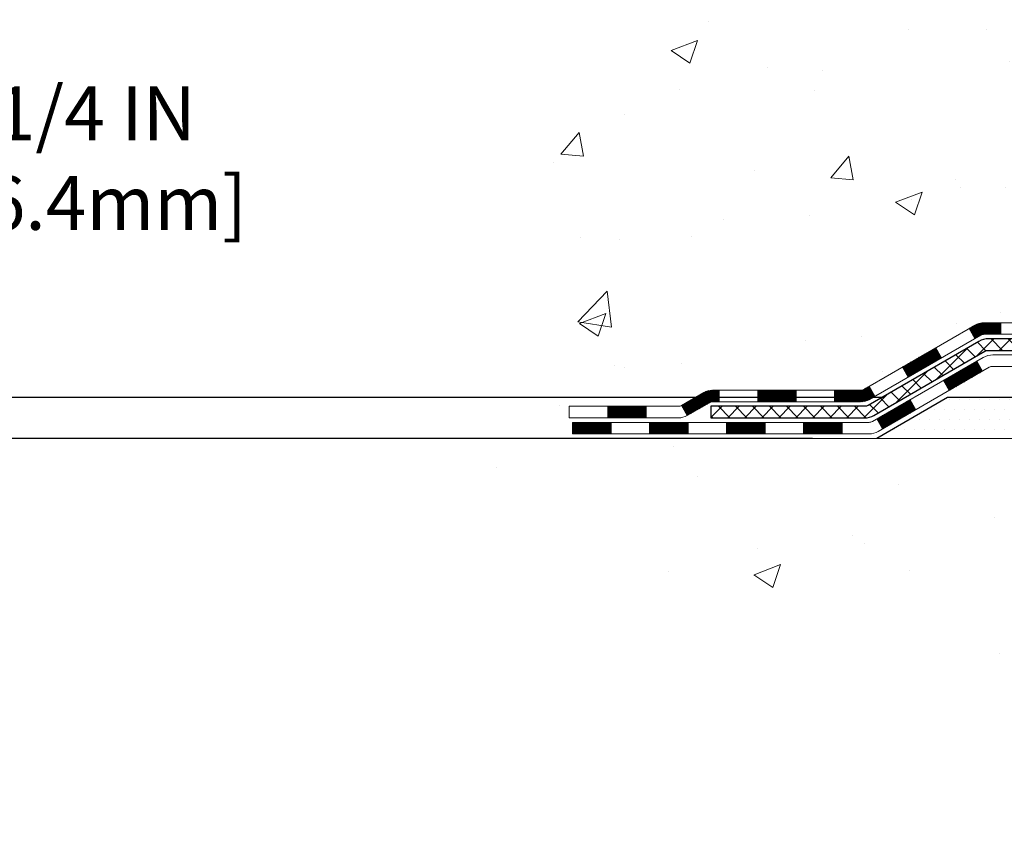
# Model space of a CAD drawing. Extents: x -7 to 3254, y -7 to 1977.
# Drawn here: x 8 to 14, y 9 to 14 of the extents above; entities that cross this region are included whole.
import ezdxf

# ---------------------------------------------------------------- set-up
doc = ezdxf.new("R2010")
doc.units = 0
doc.header["$LTSCALE"] = 5
doc.header["$MEASUREMENT"] = 0
doc.layers.get('DEFPOINTS').update_dxf_attribs({"linetype": 'CONTINUOUS'})
for name, color, linetype, lineweight in [('CONCRETE - H', 130, 'CONTINUOUS', 9), ('CONCRETE - L', 132, 'CONTINUOUS', 13), ('DECK COAT - H', 20, 'CONTINUOUS', 20), ('DECK COAT - L', 22, 'CONTINUOUS', 18), ('DIMS', 50, 'CONTINUOUS', 25), ('PVC SIDESHEET - H', 170, 'CONTINUOUS', 20), ('PVC SIDESHEET - L', 150, 'CONTINUOUS', 25), ('SETTING BED - H', 210, 'CONTINUOUS', 20), ('SETTING BED - L', 212, 'CONTINUOUS', 25)]:
    doc.layers.add(name, color=color, linetype=linetype, lineweight=lineweight)
doc.dimstyles.get("Standard").update_dxf_attribs({"dimtxt": 0.18, "dimasz": 0.18, "dimexe": 0.18, "dimexo": 0.0625, "dimgap": 0.09, "dimtad": 0, "dimtih": 1, "dimtoh": 1, "dimdec": 4, "dimzin": 0, "dimdsep": 46, "dimtxsty": 'Standard', "dimcen": 0.09, "dimadec": 0, "dimazin": 0, "dimtfac": 1, "dimtdec": 4, "dimtofl": 0, "dimtmove": 0, "dimatfit": 3, "dimfxl": 1, "dimtolj": 1, "dimtzin": 0, "dimarcsym": 0})

# ---------------------------------------------------------------- blocks, each defined once
blk = doc.blocks.new('*D7')
at = {"layer": 'DEFPOINTS', "color": 0, "transparency": 16777216}
for p in [(13.9999015951783, 11.24962860004815), (7.128514908941298, 10.99912910004946), (13.56688975931098, 10.99912910004946)]:
    blk.add_point(p, dxfattribs=at)
at = {"layer": 'DIMS', "color": 0, "lineweight": -2, "transparency": 16777216}
for p, q in [((7.458514908941298, 12.71842398222407), (7.128514908941298, 12.71842398222407)), ((7.128514908941298, 12.71842398222407), (7.128514908941298, 11.90962860004815)), ((7.128514908941298, 11.57962860004815), (7.128514908941298, 11.90962860004815)), ((13.6699015951783, 11.24962860004815), (6.798514908941298, 11.24962860004815)), ((13.23688975931098, 10.99912910004946), (6.798514908941298, 10.99912910004946)), ((7.128514908941298, 10.66912910004946), (7.128514908941298, 10.33912910004946))]:
    blk.add_line(p, q, dxfattribs=at)
at = {"layer": 'DIMS', "color": 0, "transparency": 16777216}
for points in [[(7.073514908941299, 11.57962860004815), (7.183514908941298, 11.57962860004815), (7.128514908941298, 11.24962860004815)], [(7.073514908941299, 10.66912910004946), (7.183514908941298, 10.66912910004946), (7.128514908941298, 10.99912910004946)]]:
    blk.add_solid(points, dxfattribs=at)
at = {"layer": 'DIMS', "color": 0, "transparency": 16777216, "insert": (8.833514908941297, 12.71842398222407), "char_height": 0.33, "attachment_point": 5}
blk.add_mtext('\\A1;1/4 IN\\P [6.4mm]', dxfattribs=at)
blk = doc.blocks.new('*D9')
at = {"layer": 'DEFPOINTS', "color": 0, "transparency": 16777216}
for p in [(14.54637334530302, 23.08187340329516), (3.735389290991181, 11.24912860004816), (13.9999015951783, 11.24912860004815)]:
    blk.add_point(p, dxfattribs=at)
at = {"layer": 'DIMS', "color": 0, "lineweight": -2, "transparency": 16777216}
for p, q in [((14.21637334530302, 23.08187340329516), (3.405389290991183, 23.08187340329517)), ((3.735389290991183, 22.75187340329517), (3.735389290991182, 18.25823510072587)), ((3.735389290991181, 11.57912860004816), (3.735389290991182, 16.71823510072587)), ((13.6699015951783, 11.24912860004815), (3.40538929099118, 11.24912860004816))]:
    blk.add_line(p, q, dxfattribs=at)
at = {"layer": 'DIMS', "color": 0, "transparency": 16777216}
for points in [[(3.680389290991183, 22.75187340329517), (3.790389290991183, 22.75187340329517), (3.735389290991184, 23.08187340329517)], [(3.680389290991181, 11.57912860004816), (3.790389290991181, 11.57912860004816), (3.735389290991181, 11.24912860004816)]]:
    blk.add_solid(points, dxfattribs=at)
at = {"layer": 'DIMS', "color": 0, "transparency": 16777216, "insert": (3.735389290991179, 17.48823510072587), "char_height": 0.33, "attachment_point": 5}
blk.add_mtext('\\A1;11 13/16 IN\\P [300.6mm]', dxfattribs=at)

msp = doc.modelspace()

# ---------------------------------------------------------------- hatches: boundary and pattern name
at = {"layer": 'CONCRETE - H'}
h = msp.add_hatch(dxfattribs=at)
h.set_pattern_fill('AR-CONC', color=256, scale=0.231, style=0)
h.set_pattern_definition([(49.99999999999999, (1, 0), (1.65687102180774, -0.1449574318097947), [0.17325, -1.90575]), (355, (1, 0), (-0.32051558064603, 1.737563828847027), [0.1386, -1.5246]), (100.45144446, (1.13807258311, -0.01207978464), (1.336355435939629, 1.592606379137534), [0.1472398435199999, -1.619638278719999]), (46.18420000000002, (1, 0.462), (2.465327473851332, -0.3823495386320068), [0.2598749999999999, -2.858624999999999]), (96.63563549, (1.20544388095, 0.43013746083), (2.159069094507468, 2.250213967789211), [0.22085989002, -2.4294587856]), (351.1841639899999, (1, 0.462), (2.159069093076526, 2.250213966623678), [0.2079, -2.28690000231]), (21, (1.231, 0.3465), (1.378855290393647, -0.9300496374369327), [0.17325, -1.90575]), (326.0000000000001, (1.231, 0.3465), (0.5620584167388538, 1.67509660405823), [0.1386, -1.5246]), (71.45144474, (1.34590460674, 0.26899586406), (1.940913690246233, 0.7450469629826774), [0.1472398389, -1.61963827872]), (37.50000000000001, (1, 0), (0.02808926578294145, 0.7689848023503296), [0, -1.50612, 0, -1.5477, 0, -1.530375]), (7.499999999999999, (1, 0), (0.6076906314913633, 0.9110910544482522), [0, -0.88242, 0, -1.47147, 0, -0.583275]), (327.5, (0.48487, 0), (1.233129827558265, -0.05210175370641724), [0, -0.5775, 0, -1.8018, 0, -2.39085]), (317.5, (0.2538699999999999, 0), (1.347160051180912, 0.231242509187654), [0, -0.75075, 0, -1.19658, 0, -1.69785])])
edge = h.paths.add_edge_path()
edge.add_spline(control_points=[(7.056573340782961, 23.08187340329516), (7.180822252938412, 22.7345589392022), (7.605327510834286, 21.99059649641583), (9.800406754169359, 21.97406061328832), (11.42374235781631, 19.00428001916862), (16.96949101396248, 15.16072185296912), (11.35232578256196, 13.52362584188893), (11.27420578289659, 11.57291730902784), (11.25043121013925, 10.99912910005605)], knot_values=[0, 0, 0, 0, 0.9335222536537174, 2.61616842648569, 5.505822335386712, 11.207285199945, 15.16098586229152, 16.81474868477178, 16.81474868477178, 16.81474868477178, 16.81474868477178], degree=3, periodic=0)
edge.add_line((11.25043121013925, 10.99912910005605), (11.74343286216128, 10.99912910005469))
edge.add_line((11.74343286216128, 10.99912910005469), (11.74343286216128, 11.1251131085678))
edge.add_line((11.74343286216128, 11.12511310856769), (11.74343286216128, 11.1959791085676))
edge.add_line((11.74343286216128, 11.1959791085676), (12.41311656216125, 11.1959791085676))
edge.add_arc((12.41311656216126, 11.23534910856756), 0.0393699999999626, 269.9999999999871, 299.9999999999788)
edge.add_line((12.43280156216125, 11.20125368842059), (12.56856246977912, 11.27963528497912))
edge.add_arc((12.62368046977892, 11.18416810856809), 0.1102359999995343, 90.00000000001938, 120.0000000000311, ccw=False)
edge.add_line((12.62368046977889, 11.29440410856762), (13.5316384108078, 11.29440410856762))
edge.add_arc((13.5316384108078, 11.33377410856758), 0.0393699999999626, 270.0000000000181, 299.9999673213889)
edge.add_line((13.55132339136148, 11.29967867719324), (14.23141059696675, 11.69232669123835))
edge.add_arc((14.29141053769419, 11.58840360856334), 0.1199999999999477, 90.0000000000212, 119.99996732135571, ccw=False)
edge.add_line((14.29141053769416, 11.70840360856323), (14.50285192025395, 11.70840360856334))
edge.add_arc((14.50285192025393, 11.74777360856319), 0.03936999999990576, 270.0000000000336, 315.0000000001078)
edge.add_line((14.53069071422925, 11.71993481458799), (14.64715723836214, 11.83640133872086))
edge.add_arc((14.89685921266883, 11.58669936441424), 0.3531319186158459, 103.90200089104218, 135.0000000000014, ccw=False)
edge.add_arc((15.18614380575164, 10.41792959097359), 1.557170273114358, 76.09799910891633, 103.90200089104007, ccw=False)
edge.add_arc((15.47542839883519, 11.58669936441311), 0.3531319186167181, 45.000000000064574, 76.09799910892423, ccw=False)
edge.add_line((15.72513037314221, 11.83640133872075), (15.84159689727512, 11.7199348145881))
edge.add_arc((15.86943569125035, 11.74777360856319), 0.03936999999985497, 224.999999999989, 269.9999999999974)
edge.add_line((15.86943569125035, 11.70840360856334), (16.51670249493868, 11.70840360856334))
edge.add_line((16.51670249493867, 11.70840360856334), (17.5150688332843, 11.70840360856334))
edge.add_arc((17.51506883328432, 11.74777360856331), 0.03937000000001944, 269.9999999999948, 360)
edge.add_line((17.55443883328434, 11.74777360856331), (17.55443883333959, 20.43558573419932))
edge.add_arc((17.51506883333951, 20.43558573419932), 0.03937000000006385, 0, 75.82978608406428)
edge.add_line((17.52470674208789, 20.47375781319636), (17.47133488689477, 20.4946210224773))
edge.add_line((17.47133488689477, 20.49462102247742), (17.42647944666774, 20.5177502902709))
edge.add_line((17.42647944666774, 20.51775029027078), (17.37246390325747, 20.55768154819009))
edge.add_line((17.37246390325748, 20.55768154819009), (17.37349886423331, 20.55884748729011))
edge.add_line((17.37349886423331, 20.55884748729022), (17.34175387688197, 20.58942346732613))
edge.add_line((17.34175387688197, 20.58942346732613), (17.30729182364824, 20.63213706694876))
edge.add_line((17.30729182364823, 20.63213706694864), (17.27762867263611, 20.67895621371929))
edge.add_line((17.27762867263613, 20.67895621371929), (17.25300173041533, 20.72829685308818))
edge.add_line((17.25300173041532, 20.72829685308818), (17.23291066334153, 20.77947187810037))
edge.add_line((17.23291066334153, 20.77947187810048), (17.21683482343622, 20.83178778603985))
edge.add_line((17.21683482343622, 20.83178778603974), (17.20406259985275, 20.88506445575615))
edge.add_line((17.20406259985276, 20.88506445575615), (17.19391625242542, 20.93900104827719))
edge.add_line((17.1939162524254, 20.93900104827719), (17.18304701229658, 21.01093324735996))
edge.add_line((17.18304701229661, 21.01093324735996), (17.1834572266139, 21.01097611691955))
edge.add_line((17.18345722661388, 21.01097611691955), (17.17976329917214, 21.03988409107649))
edge.add_line((17.17976329917215, 21.03988409107637), (17.1732495200413, 21.09436990369738))
edge.add_line((17.17324952004128, 21.09436990369738), (17.17408173645609, 21.10144715963759))
edge.add_arc((19.96066352346833, 20.80002176121536), 2.802837013906133, 172.6119742858071, 173.8263025459703, ccw=False)
edge.add_line((17.18109550042027, 21.16043393050347), (17.18828466465445, 21.21405381786406))
edge.add_line((17.18828466465445, 21.21405381786406), (17.19704791338522, 21.26818712555564))
edge.add_line((17.19704791338523, 21.26818712555553), (17.20799497506222, 21.32194328240894))
edge.add_line((17.20799497506221, 21.32194328240905), (17.22179267177482, 21.37492954311244))
edge.add_line((17.22179267177484, 21.37492954311244), (17.23912440702179, 21.42687687831562))
edge.add_line((17.23912440702179, 21.42687687831551), (17.2664868260028, 21.49119352756134))
edge.add_line((17.26648682600279, 21.49119352756145), (17.2677418414109, 21.49061413658933))
edge.add_line((17.2677418414109, 21.49061413658922), (17.28694915675857, 21.52614493540307))
edge.add_line((17.28694915675857, 21.52614493540318), (17.31830325668243, 21.57184766465593))
edge.add_line((17.31830325668244, 21.57184766465593), (17.35425378517493, 21.61283046878725))
edge.add_line((17.3542537851749, 21.61283046878725), (17.39658495476823, 21.65040483899941))
edge.add_line((17.39658495476826, 21.65040483899941), (17.44164295504849, 21.68032678363465))
edge.add_line((17.44164295504848, 21.68032678363454), (17.4417037929482, 21.68022555205027))
edge.add_line((17.4417037929482, 21.68022555205027), (17.48202254673846, 21.6987158009556))
edge.add_line((17.48202254673848, 21.6987158009556), (17.50950510061645, 21.70945880906459))
edge.add_line((17.50950510061645, 21.70945880906459), (17.53114002143765, 21.71763283242137))
edge.add_arc((17.51506883333946, 21.75357325274604), 0.0393700000001147, 294.0923761645422, 360)
edge.add_line((17.55443883333959, 21.75357325274604), (17.55443883333959, 21.94280830160471))
edge.add_line((17.55443883333959, 21.94280830160471), (17.65286383333925, 21.94280830160471))
edge.add_line((17.65286383333924, 21.94280830160471), (17.65286383333925, 21.94736085772468))
edge.add_arc((17.61349383333922, 21.94736085772479), 0.03937000000004254, 359.9999999997518, 417.0968478605937)
edge.add_line((17.63488042997511, 21.98041551525341), (17.3196624895193, 22.18436374672649))
edge.add_arc((17.4973523333407, 22.38305610015436), 0.2665564328767117, 180.9630706010388, 228.1938505934935, ccw=False)
edge.add_line((17.23083355522829, 22.37857582991421), (17.14105219555512, 22.37857582991421))
edge.add_line((17.14105219555512, 22.37857582991421), (16.94223329791718, 22.37857582991421))
edge.add_arc((16.94223329791717, 22.45731598739451), 0.07874015748029706, 180, 270.00000000000387, ccw=False)
edge.add_line((16.86349314043687, 22.45731598739451), (16.86349314043689, 23.08187340329528))
edge.add_line((16.8634931404369, 23.08187340329516), (12.79637334530253, 23.08187340329516))
edge.add_line((12.79637334530253, 23.08187340329516), (7.056573340782961, 23.08187340329516))
h.paths.add_polyline_path([(6.524318029655748, 19.08193879958295), (13.66174660108431, 19.08193879958295), (13.66174660108431, 20.67693879958295), (6.524318029655748, 20.67693879958295)], flags=9)
h.paths.add_polyline_path([(5.723298300034788, 15.57875813840737), (14.10529830003478, 15.57875813840737), (14.10529830003478, 17.3466152812645), (5.723298300034788, 17.3466152812645)], flags=9)
h = msp.add_hatch(dxfattribs=at)
h.set_pattern_fill('AR-CONC', color=256, scale=0.231, style=0)
h.set_pattern_definition([(49.99999999999999, (1.8655959397488, 335.4885264254011), (1.65687102180774, -0.1449574318097947), [0.17325, -1.90575]), (355, (1.8655959397488, 335.4885264254011), (-0.32051558064603, 1.737563828847027), [0.1386, -1.5246]), (100.45144446, (2.003668522858788, 335.4764466407611), (1.336355435939629, 1.592606379137534), [0.1472398435199991, -1.619638278719993]), (46.18420000000002, (1.8655959397488, 335.9505264254011), (2.465327473851332, -0.3823495386320068), [0.2598749999999982, -2.858624999999986]), (96.63563549, (2.071039820698786, 335.9186638862311), (2.159069094507468, 2.250213967789211), [0.22085989002, -2.4294587856]), (351.1841639899999, (1.8655959397488, 335.9505264254011), (2.159069093076526, 2.250213966623678), [0.2079, -2.28690000231]), (21, (2.096595939748795, 335.8350264254011), (1.378855290393647, -0.9300496374369327), [0.17325, -1.90575]), (326.0000000000001, (2.096595939748795, 335.8350264254011), (0.5620584167388538, 1.67509660405823), [0.1386, -1.5246]), (71.45144474, (2.211500546488793, 335.7575222894611), (1.940913690246233, 0.7450469629826774), [0.1472398389, -1.61963827872]), (37.50000000000001, (1.8655959397488, 335.4885264254011), (0.02808926578294145, 0.7689848023503296), [0, -1.50612, 0, -1.5477, 0, -1.530375]), (7.499999999999999, (1.8655959397488, 335.4885264254011), (0.6076906314913633, 0.9110910544482522), [0, -0.88242, 0, -1.47147, 0, -0.583275]), (327.5, (1.350465939748801, 335.4885264254011), (1.233129827558265, -0.05210175370641724), [0, -0.5775, 0, -1.8018, 0, -2.39085]), (317.5, (1.119465939748778, 335.4885264254011), (1.347160051180912, 0.231242509187654), [0, -0.75075, 0, -1.19658, 0, -1.69785])])
edge = h.paths.add_edge_path()
edge.add_line((11.25043121013925, 10.99912910005605), (14.95592000618592, 10.99912910004571))
edge.add_line((14.95592000618581, 10.99912910004559), (14.95592000618353, 10.18344975771583))
edge.add_line((14.95592000618353, 10.18344975771583), (15.22150443572934, 10.25662556401358))
edge.add_line((15.22150443572934, 10.25662556401358), (15.11125262093992, 10.15318128344711))
edge.add_line((15.11125262093992, 10.15318128344711), (15.42340261664788, 10.20227915012742))
edge.add_line((15.42340261664776, 10.20227915012742), (15.42340261665004, 10.99912910004446))
edge.add_line((15.42340261665004, 10.99912910004434), (18.29637334530298, 10.99912910003627))
edge.add_line((18.29637334530298, 10.99912910003627), (18.29637334529696, 8.985782510594163))
edge.add_spline(control_points=[(18.29637334529684, 8.985782510594163), (17.85680638984866, 9.00267196819118), (16.92531077436149, 9.038462774357185), (15.12302120012146, 8.348089472052038), (13.80769953686683, 10.34611613454626), (11.46742389868666, 9.853000010804635), (11.2876573039573, 10.80250538296355), (11.25043121013925, 10.99912910005605)], knot_values=[0, 0, 0, 0, 1.332308185977929, 2.823322404776305, 5.141569464197504, 7.287758576092784, 7.848260585836671, 7.848260585836671, 7.848260585836671, 7.848260585836671], degree=3, periodic=0)
at = {"layer": 'DECK COAT - H'}
h = msp.add_hatch(dxfattribs=at)
h.set_pattern_fill('ANSI31', color=256, scale=0.03937, style=0)
h.set_pattern_definition([(45, (-166.4809718639098, -150.3777492953946), (-0.003479849246914297, 0.003479849246914297), [])])
h.paths.add_polyline_path([(14.39182852025363, 11.70840360856334), (14.29141053769411, 11.70840360856323, 0.1316523525283877), (14.23141059696673, 11.69232669123835), (14.19817565687458, 11.67313851490371), (14.23360865687459, 11.61176675863908), (14.26896311232008, 11.63217863612181, -0.1316523525285442), (14.28896309256254, 11.63753760856343), (14.39182852025363, 11.63753760856332)])
h.paths.add_polyline_path([(14.02903606862833, 11.4936568753169), (13.99360306862832, 11.55502863158154), (13.78903048038239, 11.43691874825959), (13.82446348038241, 11.37554699199495)])
h.paths.add_polyline_path([(13.58445789213658, 11.31880886493764), (13.55132339136139, 11.29967867719324, -0.1316523525284907), (13.53163841080766, 11.29440410856762), (13.37258361080796, 11.29440410856762), (13.37258361080796, 11.22353810856771), (13.53163841080789, 11.22353810856771, 0.131652352528452), (13.58675635635814, 11.23830690071964), (13.6198908921366, 11.257437108673)])
h.paths.add_polyline_path([(13.13636361080773, 11.29440410856762), (12.90014361080796, 11.29440410856762), (12.90014361080796, 11.22353810856771), (13.13636361080773, 11.22353810856771)])
h.paths.add_polyline_path([(12.66392361080773, 11.29440410856762), (12.62368046977883, 11.29440410856762, 0.1316524975873674), (12.56856246977907, 11.27963528497935), (12.43280156216099, 11.20125368842059), (12.468234562161, 11.13988193215596), (12.60399546977908, 11.21826352871471, -0.1316524975873194), (12.62368046977883, 11.22353810856771), (12.66392361080773, 11.22353810856771)])
h.paths.add_polyline_path([(12.21587286216129, 11.1959791085676), (11.97965286216106, 11.1959791085676), (11.97965286216106, 11.12511310856769), (12.21587286216129, 11.12511310856769)])
h.paths.add_polyline_path([(14.279876371721, 11.4111765287148), (14.24444337172099, 11.47254828497933), (14.03987085083884, 11.3544382849791), (14.07530385083885, 11.29306652871469)])
h.paths.add_polyline_path([(13.83529832995703, 11.23632828497921), (13.6307258090751, 11.11821828497932), (13.66615880907511, 11.05684652871469), (13.87073132995693, 11.17495652871457)])
h.paths.add_polyline_path([(13.41784910933814, 11.09755410856769), (13.1816291093379, 11.09755410856769), (13.1816291093379, 11.02668810856767), (13.41784910933814, 11.02668810856767)])
h.paths.add_polyline_path([(12.94540910933813, 11.09755410856769), (12.7091891093379, 11.09755410856769), (12.7091891093379, 11.02668810856767), (12.94540910933813, 11.02668810856767)])
h.paths.add_polyline_path([(12.47296910933812, 11.09755410856769), (12.23674910933789, 11.09755410856769), (12.23674910933789, 11.02668810856767), (12.47296910933812, 11.02668810856767)])
h.paths.add_polyline_path([(12.00052910933812, 11.09755410856769), (11.76430910933789, 11.09755410856769), (11.76430910933789, 11.02668810856767), (12.00052910933812, 11.02668810856767)])
at = {"layer": 'PVC SIDESHEET - H'}
h = msp.add_hatch(dxfattribs=at)
h.set_pattern_fill('ANSI37', color=256, scale=0.59055, style=0)
h.set_pattern_definition([(45, (1.8655959397488, 335.4885264254011), (-0.05219773870371446, 0.05219773870371446), []), (135, (1.8655959397488, 335.4885264254011), (-0.05219773870371446, -0.05219773870371446), [])])
edge = h.paths.add_edge_path()
edge.add_arc((17.61349383328405, 11.64934860856329), 0.1102359999999862, 270, 360)
edge.add_line((17.72372983328404, 11.64934860856329), (17.72372983328017, 20.51308290233567))
edge.add_arc((17.61349383333916, 20.51308290233567), 0.1102360000001319, 5.908937178081107e-11, 79.36016717828078)
edge.add_line((17.63384721932329, 20.621423639711), (17.61352940264186, 20.62576963277309))
edge.add_line((17.61352940264186, 20.62576963277309), (17.5933860200476, 20.63053209559473))
edge.add_line((17.5933860200476, 20.63053209559473), (17.57359150562758, 20.63612749793549))
edge.add_line((17.57359150562758, 20.63612749793549), (17.55432029346906, 20.64297230955503))
edge.add_line((17.55432029346906, 20.64297230955492), (17.53574532137947, 20.65147523630606))
edge.add_line((17.53574532137947, 20.65147523630617), (17.51798902313163, 20.66178292836764))
edge.add_line((17.51798902313163, 20.66178292836764), (17.50111234434729, 20.67372298578562))
edge.add_line((17.50111234434729, 20.67372298578573), (17.48517251084144, 20.68710370724727))
edge.add_line((17.48517251084144, 20.68710370724727), (17.47022674842884, 20.70173339143969))
edge.add_line((17.47022674842884, 20.70173339143957), (17.45633228292451, 20.7174203370497))
edge.add_line((17.45633228292451, 20.7174203370497), (17.44354634014331, 20.73397284276496))
edge.add_line((17.44354634014331, 20.73397284276496), (17.43191500914935, 20.75120967852479))
edge.add_line((17.43191500914935, 20.75120967852479), (17.42139906754682, 20.76902982777528))
edge.add_line((17.42139906754682, 20.7690298277754), (17.41191984818118, 20.78736936162238))
edge.add_line((17.41191984818118, 20.78736936162238), (17.40339847043532, 20.80616455187862))
edge.add_line((17.40339847043532, 20.80616455187862), (17.39575605369208, 20.82535167035655))
edge.add_line((17.39575605369208, 20.82535167035655), (17.38891371733456, 20.84486698886906))
edge.add_line((17.38891371733456, 20.84486698886906), (17.38279258074539, 20.86464677922868))
edge.add_line((17.38279258074539, 20.86464677922856), (17.37731376330743, 20.88462731324785))
edge.add_line((17.37731376330743, 20.88462731324796), (17.37239838440377, 20.90474486273968))
edge.add_line((17.37239838440377, 20.90474486273968), (17.36796815923032, 20.9249369308543))
edge.add_line((17.36796815923032, 20.92493693085419), (17.36395849597483, 20.9451693193804))
edge.add_line((17.36395849597483, 20.9451693193804), (17.3603184898696, 20.96543611645347))
edge.add_line((17.3603184898696, 20.96543611645359), (17.35699783077024, 20.98573263908816))
edge.add_line((17.35699783077024, 20.98573263908804), (17.35394620853259, 21.00605420429918))
edge.add_line((17.35394620853259, 21.00605420429918), (17.35111331301226, 21.0263961291015))
edge.add_line((17.35111331301226, 21.0263961291015), (17.3484488340651, 21.04675373050998))
edge.add_line((17.3484488340651, 21.04675373050998), (17.34590246154693, 21.06712232553934))
edge.add_line((17.34590246154693, 21.06712232553934), (17.34342388531326, 21.08749723120445))
edge.add_arc((17.40205267163901, 21.09457949347268), 0.05905499999887286, 173.1121365470017, 186.8878634529983, ccw=False)
edge.add_line((17.34342388531326, 21.10166175574079), (17.34590246154693, 21.1220366614059))
edge.add_line((17.34590246154693, 21.12203666140579), (17.3484488340651, 21.14240525643515))
edge.add_line((17.3484488340651, 21.14240525643515), (17.35111331301226, 21.16276285784363))
edge.add_line((17.35111331301226, 21.16276285784363), (17.35394620853259, 21.18310478264596))
edge.add_line((17.35394620853259, 21.18310478264596), (17.35699783077024, 21.20342634785709))
edge.add_line((17.35699783077024, 21.20342634785709), (17.3603184898696, 21.22372287049166))
edge.add_line((17.3603184898696, 21.22372287049177), (17.36395849597483, 21.24398966756485))
edge.add_line((17.36395849597483, 21.24398966756473), (17.36796815923032, 21.26422205609094))
edge.add_line((17.36796815923032, 21.26422205609094), (17.37239838440377, 21.28441412420557))
edge.add_line((17.37239838440377, 21.28441412420568), (17.37731376330743, 21.3045316736974))
edge.add_line((17.37731376330743, 21.3045316736974), (17.38279258074539, 21.32451220771668))
edge.add_line((17.38279258074539, 21.32451220771657), (17.38891371733456, 21.34429199807619))
edge.add_line((17.38891371733456, 21.3442919980763), (17.39575605369208, 21.3638073165888))
edge.add_line((17.39575605369208, 21.36380731658869), (17.40339847043532, 21.38299443506673))
edge.add_line((17.40339847043532, 21.38299443506673), (17.41191984818118, 21.40178962532298))
edge.add_line((17.41191984818118, 21.40178962532298), (17.42139906754682, 21.42012915916996))
edge.add_line((17.42139906754682, 21.42012915916996), (17.43191500914935, 21.43794930842046))
edge.add_line((17.43191500914935, 21.43794930842034), (17.44354634014331, 21.45518614418017))
edge.add_line((17.44354634014331, 21.45518614418017), (17.45633228292451, 21.47173864989543))
edge.add_line((17.45633228292451, 21.47173864989543), (17.47022674842884, 21.48742559550567))
edge.add_line((17.47022674842884, 21.48742559550567), (17.48517251084144, 21.50205527969808))
edge.add_line((17.48517251084144, 21.50205527969808), (17.50111234434729, 21.51543600115963))
edge.add_line((17.50111234434729, 21.51543600115963), (17.51798902313163, 21.5273760585776))
edge.add_line((17.51798902313163, 21.52737605857749), (17.53574532137947, 21.53768375063908))
edge.add_line((17.53574532137947, 21.53768375063908), (17.55432029346906, 21.54618667739021))
edge.add_line((17.55432029346906, 21.54618667739021), (17.57359150562758, 21.55303148900975))
edge.add_line((17.57359150562758, 21.55303148900987), (17.5933860200476, 21.55862689135063))
edge.add_line((17.5933860200476, 21.55862689135063), (17.61352940264186, 21.56338935417227))
edge.add_line((17.61352940264186, 21.56338935417227), (17.63384721932329, 21.56773534723436))
edge.add_arc((17.61349383333933, 21.67607608460946), 0.1102359999999649, 280.6398328216385, 360)
edge.add_line((17.72372983333929, 21.67607608460946), (17.72372983333906, 21.87348906140767))
edge.add_line((17.72372983333906, 21.87348906140755), (17.72372983333929, 21.94736085772445))
edge.add_arc((17.61349383333933, 21.94736085772502), 0.1102359999999454, 359.9999999997341, 417.096847860572)
edge.add_line((17.67337630391984, 22.03991389880514), (17.42742928036893, 22.19904335830449))
edge.add_arc((17.49735233334064, 22.38305610015448), 0.1968500000001917, 179.9999999999173, 249.19369572159468, ccw=False)
edge.add_line((17.30050233334049, 22.3830561001547), (17.30050233334208, 22.88108660015473))
edge.add_arc((17.3241243333421, 22.88108660015462), 0.02362200000001557, 89.99999999965098, 179.9999999995864, ccw=False)
edge.add_line((17.32412433334224, 22.90470860015466), (17.7040448331058, 22.90470860015364))
edge.add_line((17.7040448331058, 22.90470860015364), (17.70404483310591, 22.96376371569988))
edge.add_line((17.70404483310591, 22.96376371569988), (17.6794387275483, 22.98344860014595))
edge.add_line((17.6794387275483, 22.98344860014583), (17.34103190046568, 22.98344860014674))
edge.add_arc((17.34103190046534, 22.87321260014676), 0.1102359999999862, 89.99999999982273, 179.9999999998227)
edge.add_line((17.23079590046535, 22.87321260014721), (17.23079590046399, 22.38305610015504))
edge.add_arc((17.4973523333407, 22.38305610015436), 0.266556432876726, 179.9999999998656, 228.1938505934935)
edge.add_line((17.31966248951932, 22.18436374672649), (17.634880429975, 21.98041551525341))
edge.add_arc((17.61349383333922, 21.94736085772468), 0.03937000000003704, 0, 57.09684786083989, ccw=False)
edge.add_line((17.65286383333927, 21.94736085772468), (17.65286383333904, 21.87348906140744))
edge.add_line((17.65286383333904, 21.87348906140755), (17.65286383333927, 21.69103096044853))
edge.add_arc((17.5938088333385, 21.69103096044921), 0.05905500000076636, 286.33273375855, 359.9999999994485, ccw=False)
edge.add_line((17.61041598582727, 21.63435913754472), (17.58713285881407, 21.62742953536133))
edge.add_line((17.58713285881407, 21.62742953536133), (17.56407525884237, 21.62016937101373))
edge.add_line((17.56407525884237, 21.62016937101373), (17.54139947865332, 21.61234956125566))
edge.add_line((17.54139947865332, 21.61234956125577), (17.51926181098787, 21.6037410228414))
edge.add_line((17.51926181098787, 21.6037410228414), (17.49781854858719, 21.5941146725246))
edge.add_line((17.49781854858719, 21.5941146725246), (17.47722598419244, 21.58324142705919))
edge.add_line((17.47722598419244, 21.58324142705908), (17.45764041054434, 21.57089220319915))
edge.add_line((17.45764041054434, 21.57089220319915), (17.43921808898648, 21.55683800565691))
edge.add_line((17.43921808898648, 21.55683800565691), (17.4220730071865, 21.54096826547129))
edge.add_line((17.4220730071865, 21.54096826547141), (17.40619334777358, 21.5235248464511))
edge.add_line((17.40619334777358, 21.5235248464511), (17.39154399639864, 21.50481487702825))
edge.add_line((17.39154399639864, 21.50481487702814), (17.37808983871315, 21.48514548563469))
edge.add_line((17.37808983871315, 21.48514548563469), (17.36579544115165, 21.46482172545063))
edge.add_line((17.36579544115165, 21.46482172545063), (17.35460976071118, 21.44404717149109))
edge.add_line((17.35460976071118, 21.44404717149121), (17.34445940323241, 21.42288009216804))
edge.add_line((17.34445940323241, 21.42288009216793), (17.33526994437869, 21.40136556034668))
edge.add_line((17.33526994437869, 21.40136556034679), (17.3269720366564, 21.37953398595653))
edge.add_line((17.3269720366564, 21.37953398595653), (17.31949859317257, 21.35740924985942))
edge.add_line((17.31949859317257, 21.35740924985942), (17.31278253738327, 21.33501520302821))
edge.add_line((17.31278253738327, 21.33501520302832), (17.30675679274447, 21.31237569643588))
edge.add_line((17.30675679274447, 21.31237569643588), (17.30135428271211, 21.28951458105496))
edge.add_line((17.30135428271211, 21.28951458105496), (17.29650793074217, 21.26645570785843))
edge.add_line((17.29650793074217, 21.26645570785843), (17.29215066029059, 21.24322292781915))
edge.add_line((17.29215066029059, 21.24322292781915), (17.28821539481322, 21.21984009190987))
edge.add_line((17.28821539481322, 21.21984009190999), (17.28463505776637, 21.19633105110358))
edge.add_line((17.28463505776637, 21.19633105110347), (17.28134257260564, 21.17271965637258))
edge.add_line((17.28134257260564, 21.17271965637258), (17.27827086278722, 21.14902975869018))
edge.add_line((17.27827086278722, 21.14902975869029), (17.27535285176685, 21.12528520902924))
edge.add_line((17.27535285176685, 21.12528520902913), (17.27252146300083, 21.10150985836208))
edge.add_arc((17.33116839870729, 21.09457949347257), 0.05905500000222566, 173.2605572723645, 186.7394427276355)
edge.add_line((17.27252146300083, 21.08764912858294), (17.27535285176685, 21.063873777916))
edge.add_line((17.27535285176685, 21.063873777916), (17.27827086278711, 21.04012922825484))
edge.add_line((17.27827086278711, 21.04012922825484), (17.28134257260564, 21.01643933057255))
edge.add_line((17.28134257260564, 21.01643933057255), (17.28463505776637, 20.99282793584177))
edge.add_line((17.28463505776637, 20.99282793584177), (17.28821539481322, 20.96931889503537))
edge.add_line((17.28821539481322, 20.96931889503526), (17.29215066029059, 20.94593605912598))
edge.add_line((17.29215066029059, 20.94593605912598), (17.29650793074217, 20.9227032790867))
edge.add_line((17.29650793074217, 20.9227032790867), (17.30135428271211, 20.89964440589017))
edge.add_line((17.30135428271211, 20.89964440589017), (17.30675679274447, 20.87678329050925))
edge.add_line((17.30675679274447, 20.87678329050925), (17.31278253738327, 20.85414378391681))
edge.add_line((17.31278253738327, 20.85414378391681), (17.31949859317257, 20.83174973708572))
edge.add_line((17.31949859317257, 20.83174973708572), (17.3269720366564, 20.8096250009886))
edge.add_line((17.3269720366564, 20.8096250009886), (17.33526994437869, 20.78779342659845))
edge.add_line((17.33526994437869, 20.78779342659857), (17.34445940323241, 20.7662788947772))
edge.add_line((17.34445940323241, 20.7662788947772), (17.35460976071118, 20.74511181545404))
edge.add_line((17.35460976071118, 20.74511181545392), (17.36579544115165, 20.7243372614945))
edge.add_line((17.36579544115165, 20.7243372614945), (17.37808983871327, 20.70401350131044))
edge.add_line((17.37808983871327, 20.70401350131044), (17.39154399639864, 20.68434410991711))
edge.add_line((17.39154399639864, 20.68434410991711), (17.40619334777358, 20.66563414049426))
edge.add_line((17.40619334777358, 20.66563414049426), (17.42207300718661, 20.64819072147395))
edge.add_line((17.42207300718661, 20.64819072147395), (17.43921808898659, 20.63232098128833))
edge.add_line((17.43921808898659, 20.63232098128822), (17.45764041054434, 20.61826678374598))
edge.add_line((17.45764041054434, 20.61826678374598), (17.47722598419244, 20.60591755988605))
edge.add_line((17.47722598419244, 20.60591755988605), (17.4978185485873, 20.59504431442076))
edge.add_line((17.4978185485873, 20.59504431442076), (17.51926181098787, 20.58541796410384))
edge.add_line((17.51926181098787, 20.58541796410384), (17.54139947865332, 20.57680942568948))
edge.add_line((17.54139947865332, 20.57680942568948), (17.56407525884237, 20.56898961593151))
edge.add_line((17.56407525884237, 20.5689896159314), (17.58713285881407, 20.5617294515838))
edge.add_line((17.58713285881407, 20.5617294515838), (17.61041598582727, 20.55479984940041))
edge.add_arc((17.59380883333941, 20.4981280264966), 0.059055000000071, 1.1027623258996755e-10, 73.66726624218097, ccw=False)
edge.add_line((17.65286383328015, 20.4981280264966), (17.65286383328402, 11.6493486085634))
edge.add_arc((17.613493833284, 11.64934860856329), 0.03937000000001944, -89.99999999991729, 8.270717444247566e-11, ccw=False)
edge.add_line((17.61349383328405, 11.60997860856332), (16.51670249493868, 11.60997860856332))
edge.add_line((16.51670249493867, 11.60997860856332), (15.82866672137345, 11.60997860856332))
edge.add_arc((15.82866672137354, 11.64934860856329), 0.03936999999990576, 224.9999999999305, 269.9999999999018, ccw=False)
edge.add_line((15.80082792739825, 11.62150981458808), (15.65553338820405, 11.76680435378228))
edge.add_arc((15.47542839883511, 11.58669936441311), 0.2547069186166681, 45.00000000000735, 76.09799910894928)
edge.add_arc((15.18614380575167, 10.4179295909737), 1.458745273114215, 76.0979991089243, 103.9020008910663)
edge.add_arc((14.8968592126686, 11.58669936441356), 0.2547069186163549, 103.902000891094, 135.0000000000288)
edge.add_line((14.71675422329974, 11.76680435378228), (14.57145968410555, 11.62150981458819))
edge.add_arc((14.54362089013014, 11.64934860856329), 0.03937000000002329, 270.00000000011374, 315.0000000001389, ccw=False)
edge.add_line((14.54362089013023, 11.60997860856332), (14.31778357776091, 11.60997860856332))
edge.add_arc((14.31778357776088, 11.48997860856321), 0.1200000000001182, 89.99999999998728, 119.9999999999857)
edge.add_line((14.25778357776085, 11.59390165701734), (13.5776973466626, 11.20125368842059))
edge.add_arc((13.55801234666265, 11.23534910856756), 0.03936999999996205, 269.9999999999793, 299.9999999999766, ccw=False)
edge.add_line((13.55801234666262, 11.1959791085676), (12.61313131007284, 11.1959791085676))
edge.add_line((12.61313131007284, 11.1959791085676), (12.61313131007284, 11.12511310856758))
edge.add_line((12.61313131007284, 11.12511310856769), (13.55801234666262, 11.12511310856769))
edge.add_arc((13.55801234666259, 11.23534910856768), 0.1102359999999862, 270.0000000000231, 300.0000000000261)
edge.add_line((13.61313034666262, 11.13988193215619), (14.2953361298371, 11.53375362471468))
edge.add_arc((14.31533612983719, 11.49911260856334), 0.0399999999999637, 90.00000000015518, 120.00000000017911, ccw=False)
edge.add_line((14.31533612983708, 11.5391126085633), (14.54362089013023, 11.5391126085633))
edge.add_arc((14.54362089013028, 11.64934860856329), 0.1102359999998725, 269.9999999999769, 315.0000000000046)
edge.add_line((14.62156951326108, 11.57139998543244), (14.76686405245539, 11.71669452462663))
edge.add_arc((14.89685921266872, 11.58669936441356), 0.1838409186162881, 103.90200089114592, 135.0000000000814, ccw=False)
edge.add_arc((15.18614380575178, 10.4179295909737), 1.387879273114148, 76.09799910892878, 103.90200089107122, ccw=False)
edge.add_arc((15.47542839883513, 11.58669936441311), 0.1838409186167788, 45.000000000041496, 76.09799910897942, ccw=False)
edge.add_line((15.60542355904852, 11.71669452462663), (15.7507180982426, 11.57139998543244))
edge.add_arc((15.82866672137348, 11.64934860856329), 0.1102359999999361, 224.99999999997, 269.9999999999871)
edge.add_line((15.82866672137345, 11.5391126085633), (16.51670249493867, 11.5391126085633))
edge.add_line((16.51670249493867, 11.5391126085633), (17.61349383328404, 11.5391126085633))
at = {"layer": 'SETTING BED - H', "linetype": 'Continuous'}
h = msp.add_hatch(dxfattribs=at)
h.set_pattern_fill('DOTS', color=256, scale=0.9842500000000001, style=0)
h.set_pattern_definition([(0, (1.8655959397488, 335.4885264254011), (0.0307578125, 0.061515625), [0, -0.061515625])])
h.paths.add_polyline_path([(17.99488728954924, 11.40107394401934, -0.2454743763569072), (17.7040433453023, 11.24912860004565), (15.40489533675247, 11.24912860004565), (15.40489533675247, 11.41312860004564), (15.37900058685386, 11.41312860004564), (15.37900058685386, 10.19529518418426), (15.42340261664776, 10.20227915012731), (15.42340261665004, 10.99912910004423), (17.99488809315761, 10.99912910003695)])
h.paths.add_polyline_path([(14.99328702464913, 11.41312860004564), (14.96739227475234, 11.41312860004564), (14.96739227475234, 11.24912860004565), (14.43614530575235, 11.24912860004565), (14.06517355562823, 11.24912860004815), (13.63216171976083, 10.99912910004934), (14.95592000618581, 10.99912910004559), (14.95592000618353, 10.18344975771583), (14.99328702464913, 10.19374539782484)])

# ---------------------------------------------------------------- linework, layer by layer
at = {"layer": 'CONCRETE - L'}
msp.add_line((14.95592000618581, 10.99912910004559), (11.25043121013925, 10.99912910005605), dxfattribs=at)
at = {"layer": 'DECK COAT - L'}
for p, q in [((14.23360870301906, 11.61176667871462), (14.19817570301905, 11.67313843497925)), ((14.39182852025363, 11.70840360856334), (14.39182852025363, 11.63753760856321)), ((14.02903618213679, 11.49365667871461), (13.99360318213678, 11.55502843497925)), ((13.82446366125498, 11.37554667871461), (13.78903066125497, 11.43691843497913)), ((14.27987637172112, 11.41117652871458), (14.2444433717211, 11.47254828497921)), ((13.61989114037317, 11.25743667871461), (13.58445814037316, 11.31880843497925)), ((14.07530385083885, 11.29306652871469), (14.03987085083884, 11.35443828497921)), ((12.66392361080773, 11.22353810856771), (12.66392361080773, 11.29440410856762)), ((12.90014361080796, 11.22353810856771), (12.90014361080796, 11.29440410856762)), ((13.13636361080773, 11.22353810856771), (13.13636361080773, 11.29440410856773)), ((13.37258361080796, 11.22353810856771), (13.37258361080796, 11.29440410856773)), ((11.97965286216106, 11.12511310856769), (11.97965286216106, 11.1959791085676)), ((12.21587286216129, 11.12511310856769), (12.21587286216129, 11.1959791085676)), ((12.43280156216099, 11.20125368842071), (12.468234562161, 11.13988193215607)), ((13.87073132995704, 11.17495652871457), (13.83529832995703, 11.23632828497921)), ((12.00052910933812, 11.02668810856767), (12.00052910933812, 11.09755410856769)), ((12.23674910933789, 11.02668810856767), (12.23674910933789, 11.09755410856769)), ((12.47296910933812, 11.02668810856767), (12.47296910933812, 11.09755410856769)), ((12.7091891093379, 11.02668810856767), (12.7091891093379, 11.09755410856769)), ((12.94540910933813, 11.02668810856767), (12.94540910933813, 11.09755410856769)), ((13.1816291093379, 11.02668810856767), (13.1816291093379, 11.09755410856769)), ((13.41784910933814, 11.02668810856767), (13.41784910933814, 11.09755410856769)), ((13.66615880907523, 11.05684652871457), (13.63072580907522, 11.11821828497909))]:
    msp.add_line(p, q, dxfattribs=at)
for points in [[(14.50285192025387, 11.70840360856334), (14.29141053769411, 11.70840360856323, 0.1316523525283649), (14.23141059696673, 11.69232669123835), (13.55132341080787, 11.29967868842073, -0.1316524975873946), (13.53163841080789, 11.29440410856762), (12.62368046977883, 11.29440410856762, 0.1316524975874045), (12.56856246977907, 11.27963528497924), (12.43280156216122, 11.20125368842059, -0.1316524975873946), (12.41311656216124, 11.1959791085676), (11.74343286216128, 11.1959791085676), (11.74343286216128, 11.12511310856769), (12.41311656216124, 11.12511310856769, 0.1316524975873946), (12.46823456216123, 11.13988193215619), (12.60399546977908, 11.21826352871471, -0.1316524975874045), (12.62368046977883, 11.22353810856771), (13.53163841080789, 11.22353810856771, 0.1316524975873946), (13.58675641080788, 11.23830693215609), (14.26896311232008, 11.63217863612181, -0.1316523525284855), (14.28896309256254, 11.63753760856343), (14.50285192025387, 11.63753760856321, 0.1989123673796998)], [(14.58438986000704, 11.51155360856319), (14.34415647702576, 11.51155360856319, 0.1316524975874019), (14.28415647702582, 11.49547665701743), (13.6040702459278, 11.10282868842069, -0.1316524975873946), (13.58438524592759, 11.09755410856769), (11.76430910933789, 11.09755410856769), (11.76430910933789, 11.02668810856767), (13.58438524592759, 11.02668810856767, 0.1316524975873946), (13.63950324592759, 11.04145693215605), (14.32170902910218, 11.43532862471466, -0.1316524975874622), (14.34170902910216, 11.44068760856317), (14.58438986000704, 11.44068760856339, 0.1989123673796998)]]:
    msp.add_lwpolyline(points, format="xyb", dxfattribs=at)
at = {"layer": 'PVC SIDESHEET - L'}
msp.add_lwpolyline([(14.54362089013023, 11.60997860856332), (14.31778357776091, 11.60997860856332, 0.1316524975874019), (14.25778357776085, 11.59390165701734), (13.5776973466626, 11.20125368842059, -0.1316524975873946), (13.55801234666262, 11.1959791085676), (12.61313131007284, 11.1959791085676), (12.61313131007284, 11.12511310856769), (13.55801234666262, 11.12511310856769, 0.1316524975873946), (13.61313034666262, 11.13988193215619), (14.2953361298371, 11.53375362471456, -0.1316524975875106), (14.31533612983708, 11.5391126085633), (14.54362089013023, 11.5391126085633, 0.1989123673796998)], format="xyb", dxfattribs=at)
at = {"layer": 'SETTING BED - L'}
for p, q in [((14.06517355562823, 11.24912860004815), (13.63216171976092, 10.99912910004946)), ((14.95592000618649, 11.24912860004565), (14.06517355562823, 11.24912860004815))]:
    msp.add_line(p, q, dxfattribs=at)

# ---------------------------------------------------------------- dimensions: what is measured, and where the dimension line sits
at = {"layer": 'DIMS'}
for base, p1, p2, override, picture, middle in [((3.735389290991181, 11.24912860004816), (14.54637334530302, 23.08187340329516), (13.9999015951783, 11.24912860004815), {"dimtxt": 0.33, "dimasz": 0.33, "dimexe": 0.33, "dimexo": 0.33, "dimgap": 0.33, "dimlunit": 5, "dimpost": ' IN', "dimfrac": 2}, '*D9', (3.735389290991179, 17.48823510072587)), ((7.128514908941298, 10.99912910004946), (13.9999015951783, 11.24962860004815), (13.56688975931098, 10.99912910004946), {"dimtxt": 0.33, "dimasz": 0.33, "dimexe": 0.33, "dimexo": 0.33, "dimgap": 0.33, "dimlunit": 5, "dimpost": ' IN', "dimtmove": 1, "dimfrac": 2}, '*D7', (8.028139695600174, 12.71842398222407))]:
    dim = msp.add_linear_dim(base=base, p1=p1, p2=p2, angle=90, text='<>\\P[]', dimstyle='Standard', override=override, dxfattribs=at)
    dim.commit()
    dim.dimension.update_dxf_attribs({"geometry": picture, "text_midpoint": middle, "dimtype": 160})

doc.saveas('drawing.dxf')
